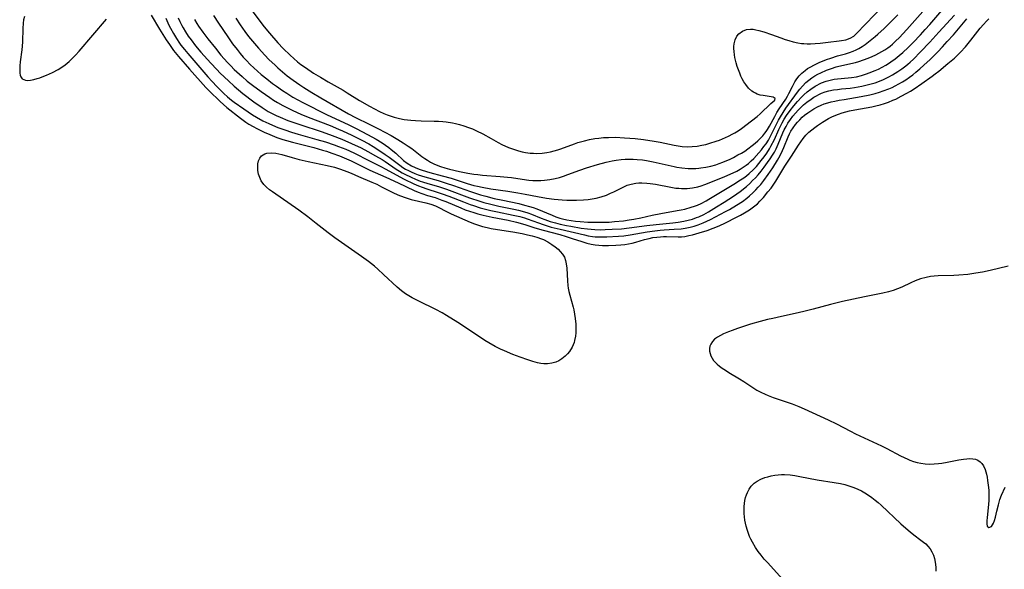
# Model space of a CAD drawing. Units: inches. Extents: x 2047776 to 2053165, y 269249 to 274631.
# Drawn here: x 2048964 to 2049134, y 270293 to 270388 of the extents above; entities that cross this region are included whole.
import ezdxf

# ---------------------------------------------------------------- set-up
doc = ezdxf.new("R2010")
doc.units = ezdxf.units.IN
doc.header["$MEASUREMENT"] = 0
doc.layers.add('c_34_T11S_R18E', color=2, linetype='Continuous')

msp = doc.modelspace()

# ---------------------------------------------------------------- linework, layer by layer
at = {"layer": 'c_34_T11S_R18E'}
for points in [[(2048994.21, 270387.7, 842), (2048994.61, 270387.03, 842), (2048994.9, 270386.59, 842), (2048995.66, 270385.52, 842), (2048996.52, 270384.37, 842), (2048997.8, 270382.73, 842), (2048998.77, 270381.56, 842), (2048999.92, 270380.26, 842), (2049000.46, 270379.69, 842), (2049001.08, 270379.08, 842), (2049002.41, 270377.85, 842), (2049003.3, 270377.08, 842), (2049004.23, 270376.35, 842), (2049005.7, 270375.26, 842), (2049007.22, 270374.2, 842), (2049007.88, 270373.78, 842), (2049008.54, 270373.37, 842), (2049009.47, 270372.85, 842), (2049010.51, 270372.32, 842), (2049011.23, 270371.98, 842), (2049012.59, 270371.37, 842), (2049013.85, 270370.85, 842), (2049017.64, 270369.36, 842), (2049019.08, 270368.76, 842), (2049019.81, 270368.44, 842), (2049021.39, 270367.72, 842), (2049023.14, 270366.85, 842), (2049024.33, 270366.2, 842), (2049025.08, 270365.77, 842), (2049026.26, 270365.03, 842), (2049027.2, 270364.39, 842), (2049027.89, 270363.89, 842), (2049029.69, 270362.52, 842), (2049030.25, 270362.14, 842), (2049030.71, 270361.86, 842), (2049031.2, 270361.6, 842), (2049031.69, 270361.36, 842), (2049032.29, 270361.11, 842), (2049032.9, 270360.87, 842), (2049034.03, 270360.5, 842), (2049036.34, 270359.86, 842), (2049037.75, 270359.43, 842), (2049039.02, 270359, 842), (2049041.91, 270357.96, 842), (2049043.65, 270357.42, 842), (2049044.59, 270357.15, 842), (2049046.01, 270356.79, 842), (2049047.52, 270356.45, 842), (2049050.29, 270355.88, 842), (2049051.3, 270355.64, 842), (2049052.16, 270355.4, 842), (2049052.8, 270355.19, 842), (2049053.44, 270354.96, 842), (2049056.05, 270353.87, 842), (2049056.71, 270353.61, 842), (2049057.38, 270353.39, 842), (2049057.86, 270353.27, 842), (2049058.6, 270353.1, 842), (2049059.36, 270352.97, 842), (2049060.13, 270352.87, 842), (2049060.9, 270352.79, 842), (2049062.26, 270352.69, 842), (2049063.42, 270352.65, 842), (2049064.92, 270352.66, 842), (2049065.9, 270352.7, 842), (2049066.84, 270352.76, 842), (2049068.39, 270352.92, 842), (2049069.38, 270353.05, 842), (2049070.2, 270353.19, 842), (2049071.4, 270353.43, 842), (2049073.34, 270353.87, 842), (2049074.87, 270354.19, 842), (2049077.67, 270354.67, 842), (2049078.39, 270354.81, 842), (2049078.99, 270354.94, 842), (2049080.13, 270355.25, 842), (2049080.68, 270355.43, 842), (2049081.22, 270355.64, 842), (2049081.83, 270355.91, 842), (2049082.68, 270356.35, 842), (2049083.18, 270356.63, 842), (2049087.51, 270359.23, 842), (2049088.65, 270359.97, 842), (2049089.2, 270360.35, 842), (2049089.68, 270360.71, 842), (2049090.14, 270361.08, 842), (2049090.85, 270361.73, 842), (2049091.39, 270362.31, 842), (2049091.82, 270362.81, 842), (2049092.24, 270363.32, 842), (2049092.72, 270363.95, 842), (2049093.18, 270364.59, 842), (2049093.67, 270365.37, 842), (2049093.92, 270365.8, 842), (2049094.5, 270366.94, 842), (2049095.29, 270368.67, 842), (2049095.87, 270369.84, 842), (2049096.22, 270370.48, 842), (2049096.62, 270371.11, 842), (2049097.26, 270372, 842), (2049097.88, 270372.76, 842), (2049098.52, 270373.52, 842), (2049099.27, 270374.34, 842), (2049099.63, 270374.7, 842), (2049100.19, 270375.21, 842), (2049100.79, 270375.69, 842), (2049101.56, 270376.2, 842), (2049102.65, 270376.75, 842), (2049103.45, 270377.04, 842), (2049104.13, 270377.23, 842), (2049104.83, 270377.38, 842), (2049105.4, 270377.47, 842), (2049106.04, 270377.54, 842), (2049107.83, 270377.69, 842), (2049108.72, 270377.82, 842), (2049109.59, 270378.04, 842), (2049110.46, 270378.32, 842), (2049110.92, 270378.48, 842), (2049111.94, 270378.9, 842), (2049112.49, 270379.15, 842), (2049113.15, 270379.48, 842), (2049113.79, 270379.84, 842), (2049114.26, 270380.12, 842), (2049114.67, 270380.38, 842), (2049115.4, 270380.91, 842), (2049116.11, 270381.47, 842), (2049116.75, 270382.03, 842), (2049117.66, 270382.89, 842), (2049118.52, 270383.76, 842), (2049119.77, 270385.07, 842), (2049120.59, 270385.96, 842), (2049121.39, 270386.86, 842), (2049123.48, 270389.28, 842)], [(2048997.46, 270388.38, 840), (2048998.32, 270387.07, 840), (2048999.94, 270384.72, 840), (2049000.78, 270383.53, 840), (2049001.56, 270382.5, 840), (2049002.09, 270381.84, 840), (2049002.61, 270381.23, 840), (2049003.16, 270380.63, 840), (2049003.84, 270379.92, 840), (2049004.44, 270379.36, 840), (2049005.72, 270378.23, 840), (2049006.68, 270377.45, 840), (2049007.7, 270376.66, 840), (2049008.4, 270376.16, 840), (2049009.43, 270375.43, 840), (2049010.15, 270374.95, 840), (2049011.22, 270374.3, 840), (2049012.04, 270373.83, 840), (2049012.95, 270373.35, 840), (2049017.14, 270371.25, 840), (2049020.76, 270369.54, 840), (2049022.17, 270368.85, 840), (2049024.12, 270367.84, 840), (2049025.6, 270367.02, 840), (2049026.64, 270366.38, 840), (2049027.21, 270366, 840), (2049027.82, 270365.57, 840), (2049028.23, 270365.26, 840), (2049029, 270364.62, 840), (2049030.37, 270363.36, 840), (2049030.99, 270362.87, 840), (2049031.71, 270362.43, 840), (2049032.37, 270362.11, 840), (2049033.07, 270361.82, 840), (2049033.58, 270361.65, 840), (2049034.88, 270361.26, 840), (2049037.03, 270360.71, 840), (2049038.59, 270360.28, 840), (2049040.14, 270359.78, 840), (2049041.38, 270359.36, 840), (2049042.52, 270359.02, 840), (2049043.12, 270358.87, 840), (2049043.98, 270358.7, 840), (2049045.43, 270358.45, 840), (2049048.39, 270358.02, 840), (2049050.11, 270357.75, 840), (2049051.38, 270357.52, 840), (2049053.52, 270357.11, 840), (2049055.08, 270356.84, 840), (2049056.43, 270356.66, 840), (2049057.8, 270356.54, 840), (2049058.62, 270356.49, 840), (2049059.44, 270356.47, 840), (2049060.27, 270356.47, 840), (2049061.46, 270356.52, 840), (2049062.3, 270356.61, 840), (2049063.32, 270356.77, 840), (2049063.65, 270356.84, 840), (2049064.55, 270357.07, 840), (2049065.44, 270357.37, 840), (2049066.16, 270357.66, 840), (2049066.73, 270357.93, 840), (2049068.34, 270358.75, 840), (2049069.04, 270359.05, 840), (2049069.71, 270359.26, 840), (2049070.52, 270359.41, 840), (2049071.04, 270359.46, 840), (2049071.58, 270359.48, 840), (2049072.45, 270359.43, 840), (2049072.99, 270359.37, 840), (2049073.92, 270359.23, 840), (2049076.59, 270358.71, 840), (2049077.48, 270358.58, 840), (2049077.96, 270358.53, 840), (2049078.43, 270358.51, 840), (2049078.94, 270358.5, 840), (2049079.44, 270358.52, 840), (2049080.35, 270358.62, 840), (2049081.27, 270358.8, 840), (2049081.84, 270358.97, 840), (2049082.49, 270359.19, 840), (2049083.8, 270359.68, 840), (2049085.94, 270360.56, 840), (2049087.37, 270361.2, 840), (2049088, 270361.52, 840), (2049088.57, 270361.84, 840), (2049089.12, 270362.17, 840), (2049089.65, 270362.54, 840), (2049090.02, 270362.83, 840), (2049090.51, 270363.25, 840), (2049090.96, 270363.71, 840), (2049091.84, 270364.68, 840), (2049092.26, 270365.19, 840), (2049092.7, 270365.75, 840), (2049093.06, 270366.24, 840), (2049093.47, 270366.88, 840), (2049093.85, 270367.55, 840), (2049094.2, 270368.21, 840), (2049094.93, 270369.73, 840), (2049095.23, 270370.33, 840), (2049095.55, 270370.91, 840), (2049096.01, 270371.66, 840), (2049096.49, 270372.36, 840), (2049098.52, 270375.15, 840), (2049098.93, 270375.67, 840), (2049099.35, 270376.17, 840), (2049099.97, 270376.8, 840), (2049100.45, 270377.22, 840), (2049100.96, 270377.6, 840), (2049101.49, 270377.95, 840), (2049102.01, 270378.25, 840), (2049102.54, 270378.52, 840), (2049103.52, 270378.95, 840), (2049104.36, 270379.26, 840), (2049105.21, 270379.53, 840), (2049105.66, 270379.65, 840), (2049108.53, 270380.3, 840), (2049109.1, 270380.46, 840), (2049109.92, 270380.72, 840), (2049110.72, 270381.02, 840), (2049111.42, 270381.33, 840), (2049112.03, 270381.62, 840), (2049113.12, 270382.2, 840), (2049113.62, 270382.49, 840), (2049114.11, 270382.81, 840), (2049114.53, 270383.13, 840), (2049114.95, 270383.47, 840), (2049115.52, 270384, 840), (2049116.07, 270384.55, 840), (2049117.43, 270385.98, 840), (2049120.19, 270389.12, 840)], [(2049004.19, 270389.23, 836), (2049006.04, 270386.72, 836), (2049006.55, 270386.08, 836), (2049007.18, 270385.35, 836), (2049008.63, 270383.69, 836), (2049009.54, 270382.71, 836), (2049010.76, 270381.53, 836), (2049011.37, 270380.96, 836), (2049012, 270380.41, 836), (2049012.6, 270379.94, 836), (2049013.38, 270379.39, 836), (2049014.8, 270378.46, 836), (2049015.99, 270377.72, 836), (2049017.32, 270376.94, 836), (2049019.9, 270375.49, 836), (2049020.63, 270375.06, 836), (2049022.75, 270373.72, 836), (2049024.44, 270372.74, 836), (2049026.19, 270371.82, 836), (2049026.92, 270371.48, 836), (2049027.54, 270371.23, 836), (2049027.88, 270371.1, 836), (2049028.76, 270370.82, 836), (2049029.65, 270370.6, 836), (2049030.48, 270370.43, 836), (2049031.05, 270370.35, 836), (2049031.63, 270370.29, 836), (2049032.41, 270370.24, 836), (2049033.41, 270370.2, 836), (2049035.64, 270370.16, 836), (2049036.39, 270370.13, 836), (2049037.15, 270370.07, 836), (2049037.75, 270370, 836), (2049038.85, 270369.82, 836), (2049039.34, 270369.72, 836), (2049040.06, 270369.54, 836), (2049040.78, 270369.34, 836), (2049041.6, 270369.06, 836), (2049042.27, 270368.8, 836), (2049042.96, 270368.49, 836), (2049044.05, 270367.93, 836), (2049045.49, 270367.13, 836), (2049046.72, 270366.46, 836), (2049047.38, 270366.13, 836), (2049048.53, 270365.6, 836), (2049049.53, 270365.23, 836), (2049050.22, 270365.02, 836), (2049050.9, 270364.85, 836), (2049051.46, 270364.74, 836), (2049052.27, 270364.63, 836), (2049052.85, 270364.59, 836), (2049053.43, 270364.57, 836), (2049054.34, 270364.62, 836), (2049055.13, 270364.72, 836), (2049055.77, 270364.85, 836), (2049056.42, 270365.01, 836), (2049057.05, 270365.2, 836), (2049057.57, 270365.38, 836), (2049059.92, 270366.24, 836), (2049060.5, 270366.42, 836), (2049061.65, 270366.74, 836), (2049062.5, 270366.94, 836), (2049063.46, 270367.12, 836), (2049064.14, 270367.21, 836), (2049064.97, 270367.29, 836), (2049065.81, 270367.34, 836), (2049067.03, 270367.35, 836), (2049068.57, 270367.28, 836), (2049070.41, 270367.12, 836), (2049071.88, 270366.95, 836), (2049073.72, 270366.67, 836), (2049074.73, 270366.49, 836), (2049077.16, 270365.98, 836), (2049077.85, 270365.85, 836), (2049078.56, 270365.76, 836), (2049079.42, 270365.71, 836), (2049080.28, 270365.73, 836), (2049081.14, 270365.82, 836), (2049081.95, 270365.96, 836), (2049082.65, 270366.12, 836), (2049083.35, 270366.32, 836), (2049084.46, 270366.67, 836), (2049085, 270366.87, 836), (2049086.07, 270367.31, 836), (2049086.59, 270367.55, 836), (2049087.33, 270367.93, 836), (2049087.66, 270368.12, 836), (2049088.26, 270368.49, 836), (2049088.84, 270368.89, 836), (2049090.55, 270370.18, 836), (2049091.54, 270370.97, 836), (2049092.05, 270371.41, 836), (2049093.87, 270373.21, 836), (2049094.56, 270373.78, 836), (2049094.65, 270374.07, 836), (2049094.27, 270374.26, 836), (2049092.55, 270374.55, 836), (2049092.04, 270374.66, 836), (2049091.54, 270374.82, 836), (2049091.22, 270374.95, 836), (2049090.9, 270375.13, 836), (2049090.59, 270375.35, 836), (2049090.04, 270375.85, 836), (2049089.55, 270376.46, 836), (2049089.23, 270376.95, 836), (2049088.94, 270377.47, 836), (2049088.72, 270377.94, 836), (2049088.51, 270378.42, 836), (2049088.29, 270378.99, 836), (2049088.09, 270379.58, 836), (2049087.9, 270380.23, 836), (2049087.68, 270381.14, 836), (2049087.59, 270381.63, 836), (2049087.53, 270382.18, 836), (2049087.5, 270382.71, 836), (2049087.51, 270383.07, 836), (2049087.56, 270383.48, 836), (2049087.73, 270384.18, 836), (2049088.03, 270384.81, 836), (2049088.36, 270385.23, 836), (2049089.01, 270385.72, 836), (2049089.69, 270385.97, 836), (2049090.35, 270386.05, 836), (2049090.85, 270386.02, 836), (2049091.32, 270385.95, 836), (2049091.79, 270385.84, 836), (2049092.69, 270385.58, 836), (2049094, 270385.13, 836), (2049095.6, 270384.55, 836), (2049096.36, 270384.28, 836), (2049097.02, 270384.08, 836), (2049097.78, 270383.87, 836), (2049098.56, 270383.69, 836), (2049099.21, 270383.59, 836), (2049099.58, 270383.55, 836), (2049100.16, 270383.52, 836), (2049100.74, 270383.51, 836), (2049101.58, 270383.55, 836), (2049102.41, 270383.62, 836), (2049103.79, 270383.77, 836), (2049105.69, 270384, 836), (2049106.12, 270384.07, 836), (2049106.86, 270384.2, 836), (2049107.62, 270384.47, 836), (2049108.23, 270384.85, 836), (2049108.7, 270385.28, 836), (2049113.37, 270390.13, 836)], [(2048964.77, 270388.21, 848), (2048964.62, 270387.66, 848), (2048964.53, 270387.07, 848), (2048964.47, 270386.17, 848), (2048964.44, 270383.84, 848), (2048964.4, 270383.1, 848), (2048964.34, 270382.49, 848), (2048964.05, 270380.39, 848), (2048963.98, 270379.72, 848), (2048963.95, 270379.03, 848), (2048963.98, 270378.41, 848), (2048964.04, 270378.09, 848), (2048964.14, 270377.81, 848), (2048964.4, 270377.48, 848), (2048964.93, 270377.22, 848), (2048965.34, 270377.18, 848), (2048965.83, 270377.22, 848), (2048966.37, 270377.33, 848), (2048966.97, 270377.49, 848), (2048967.41, 270377.63, 848), (2048968.12, 270377.9, 848), (2048968.58, 270378.08, 848), (2048969.61, 270378.56, 848), (2048970.61, 270379.09, 848), (2048971.04, 270379.35, 848), (2048971.79, 270379.87, 848), (2048972.5, 270380.44, 848), (2048972.99, 270380.89, 848), (2048973.63, 270381.56, 848), (2048974.25, 270382.26, 848), (2048978.96, 270387.78, 848)], [(2048986.67, 270388.48, 848), (2048988.16, 270386.04, 848), (2048989.31, 270384.21, 848), (2048989.86, 270383.38, 848), (2048990.57, 270382.37, 848), (2048991.43, 270381.3, 848), (2048993.3, 270379.1, 848), (2048996.18, 270375.94, 848), (2048996.74, 270375.37, 848), (2048998.61, 270373.55, 848), (2048999.21, 270373, 848), (2048999.78, 270372.52, 848), (2049002.12, 270370.67, 848), (2049003.06, 270369.97, 848), (2049003.57, 270369.64, 848), (2049004.34, 270369.19, 848), (2049004.97, 270368.86, 848), (2049006.25, 270368.25, 848), (2049007.2, 270367.84, 848), (2049008.46, 270367.34, 848), (2049009.45, 270366.99, 848), (2049010.11, 270366.79, 848), (2049011.15, 270366.5, 848), (2049014.82, 270365.57, 848), (2049016.35, 270365.15, 848), (2049017, 270364.95, 848), (2049017.94, 270364.63, 848), (2049019.27, 270364.12, 848), (2049020.06, 270363.8, 848), (2049021.31, 270363.25, 848), (2049024.52, 270361.67, 848), (2049027.29, 270360.44, 848), (2049029.45, 270359.45, 848), (2049032.2, 270358.14, 848), (2049032.86, 270357.87, 848), (2049033.54, 270357.62, 848), (2049034.49, 270357.31, 848), (2049035.8, 270356.92, 848), (2049037, 270356.5, 848), (2049037.68, 270356.23, 848), (2049040.24, 270355.13, 848), (2049041.02, 270354.83, 848), (2049041.75, 270354.56, 848), (2049042.49, 270354.32, 848), (2049043.2, 270354.11, 848), (2049044.13, 270353.87, 848), (2049045.67, 270353.53, 848), (2049048.44, 270353.01, 848), (2049049.92, 270352.67, 848), (2049051.31, 270352.27, 848), (2049053.07, 270351.7, 848), (2049054.48, 270351.28, 848), (2049057.37, 270350.52, 848), (2049058.46, 270350.21, 848), (2049059.72, 270349.82, 848), (2049061.05, 270349.37, 848), (2049062.09, 270349.06, 848), (2049062.79, 270348.89, 848), (2049063.51, 270348.76, 848), (2049064.13, 270348.69, 848), (2049064.75, 270348.65, 848), (2049065.79, 270348.63, 848), (2049067.09, 270348.67, 848), (2049067.96, 270348.73, 848), (2049068.62, 270348.8, 848), (2049069.27, 270348.9, 848), (2049069.89, 270349.04, 848), (2049070.51, 270349.2, 848), (2049072.05, 270349.67, 848), (2049072.84, 270349.87, 848), (2049073.5, 270350, 848), (2049074.16, 270350.1, 848), (2049074.83, 270350.16, 848), (2049075.35, 270350.19, 848), (2049075.87, 270350.2, 848), (2049077.89, 270350.13, 848), (2049078.45, 270350.15, 848), (2049079.02, 270350.22, 848), (2049079.68, 270350.34, 848), (2049080.34, 270350.5, 848), (2049081.5, 270350.81, 848), (2049082.87, 270351.24, 848), (2049083.91, 270351.63, 848), (2049084.93, 270352.06, 848), (2049086.06, 270352.58, 848), (2049087.96, 270353.52, 848), (2049088.66, 270353.88, 848), (2049089.35, 270354.26, 848), (2049090.21, 270354.8, 848), (2049090.68, 270355.13, 848), (2049091.12, 270355.48, 848), (2049091.56, 270355.87, 848), (2049091.98, 270356.28, 848), (2049092.6, 270356.94, 848), (2049093.4, 270357.9, 848), (2049093.93, 270358.57, 848), (2049094.4, 270359.25, 848), (2049094.75, 270359.79, 848), (2049096.3, 270362.34, 848), (2049097.46, 270364.06, 848), (2049098.67, 270365.98, 848), (2049099.06, 270366.57, 848), (2049099.47, 270367.14, 848), (2049099.95, 270367.71, 848), (2049100.45, 270368.22, 848), (2049100.96, 270368.66, 848), (2049101.5, 270369.07, 848), (2049101.94, 270369.37, 848), (2049102.85, 270369.96, 848), (2049103.87, 270370.57, 848), (2049104.44, 270370.87, 848), (2049105.12, 270371.18, 848), (2049105.58, 270371.37, 848), (2049106.25, 270371.6, 848), (2049106.87, 270371.77, 848), (2049107.5, 270371.92, 848), (2049108.42, 270372.12, 848), (2049111.35, 270372.64, 848), (2049112.07, 270372.8, 848), (2049112.78, 270372.97, 848), (2049113.55, 270373.19, 848), (2049114.24, 270373.42, 848), (2049115.02, 270373.74, 848), (2049115.5, 270373.96, 848), (2049116.44, 270374.44, 848), (2049117.4, 270374.97, 848), (2049118.06, 270375.35, 848), (2049118.7, 270375.75, 848), (2049120, 270376.63, 848), (2049121.8, 270377.9, 848), (2049122.34, 270378.31, 848), (2049122.96, 270378.79, 848), (2049124.54, 270380.1, 848), (2049125.66, 270381.05, 848), (2049126.28, 270381.64, 848), (2049126.72, 270382.08, 848), (2049127.55, 270382.97, 848), (2049128.52, 270384.15, 848), (2049130.12, 270386.2, 848), (2049130.66, 270386.84, 848), (2049131.22, 270387.44, 848), (2049131.59, 270387.81, 848)], [(2048989.22, 270387.92, 846), (2048989.77, 270386.74, 846), (2048990.03, 270386.23, 846), (2048990.56, 270385.27, 846), (2048991.06, 270384.45, 846), (2048991.6, 270383.64, 846), (2048991.85, 270383.3, 846), (2048992.44, 270382.55, 846), (2048993.06, 270381.81, 846), (2048996.5, 270377.81, 846), (2048997.23, 270376.99, 846), (2048998.08, 270376.12, 846), (2048999.29, 270374.91, 846), (2048999.9, 270374.36, 846), (2049000.59, 270373.78, 846), (2049001.04, 270373.43, 846), (2049002.71, 270372.25, 846), (2049004.2, 270371.25, 846), (2049004.89, 270370.83, 846), (2049006.03, 270370.2, 846), (2049007.07, 270369.71, 846), (2049007.67, 270369.45, 846), (2049008.6, 270369.07, 846), (2049009.8, 270368.63, 846), (2049011, 270368.23, 846), (2049012.1, 270367.9, 846), (2049015.38, 270366.99, 846), (2049016.88, 270366.56, 846), (2049018.34, 270366.07, 846), (2049019.12, 270365.78, 846), (2049020.36, 270365.28, 846), (2049021.78, 270364.64, 846), (2049024.47, 270363.27, 846), (2049026.44, 270362.3, 846), (2049027.3, 270361.85, 846), (2049029.05, 270360.85, 846), (2049030.46, 270360.1, 846), (2049032.15, 270359.28, 846), (2049032.94, 270358.93, 846), (2049033.56, 270358.7, 846), (2049034.38, 270358.42, 846), (2049036.33, 270357.83, 846), (2049037.04, 270357.59, 846), (2049038.18, 270357.17, 846), (2049040.73, 270356.17, 846), (2049041.88, 270355.73, 846), (2049042.47, 270355.53, 846), (2049043.62, 270355.17, 846), (2049044.79, 270354.85, 846), (2049045.45, 270354.69, 846), (2049046.62, 270354.44, 846), (2049049.31, 270353.91, 846), (2049050.49, 270353.63, 846), (2049051.25, 270353.42, 846), (2049051.76, 270353.25, 846), (2049053.7, 270352.53, 846), (2049054.53, 270352.25, 846), (2049055.92, 270351.83, 846), (2049057.43, 270351.44, 846), (2049061.63, 270350.47, 846), (2049062.3, 270350.33, 846), (2049063.02, 270350.21, 846), (2049063.48, 270350.16, 846), (2049063.98, 270350.12, 846), (2049064.76, 270350.11, 846), (2049065.54, 270350.14, 846), (2049067.56, 270350.25, 846), (2049068.46, 270350.32, 846), (2049069.58, 270350.46, 846), (2049072.49, 270351.01, 846), (2049073.84, 270351.2, 846), (2049074.74, 270351.29, 846), (2049075.43, 270351.35, 846), (2049077.18, 270351.44, 846), (2049078.4, 270351.54, 846), (2049079.07, 270351.64, 846), (2049079.96, 270351.82, 846), (2049080.64, 270352, 846), (2049081.32, 270352.21, 846), (2049082.21, 270352.55, 846), (2049082.85, 270352.83, 846), (2049083.47, 270353.14, 846), (2049086.05, 270354.51, 846), (2049086.75, 270354.89, 846), (2049087.98, 270355.62, 846), (2049088.98, 270356.27, 846), (2049089.76, 270356.85, 846), (2049090.21, 270357.22, 846), (2049090.77, 270357.73, 846), (2049091.3, 270358.26, 846), (2049091.73, 270358.73, 846), (2049092.14, 270359.21, 846), (2049092.67, 270359.87, 846), (2049093.41, 270360.89, 846), (2049094.22, 270362.09, 846), (2049095.04, 270363.4, 846), (2049095.5, 270364.22, 846), (2049095.91, 270365.04, 846), (2049096.15, 270365.59, 846), (2049096.87, 270367.43, 846), (2049097.1, 270367.92, 846), (2049097.35, 270368.38, 846), (2049097.74, 270368.97, 846), (2049098.16, 270369.54, 846), (2049098.49, 270369.94, 846), (2049098.89, 270370.39, 846), (2049099.32, 270370.81, 846), (2049099.72, 270371.17, 846), (2049100.3, 270371.6, 846), (2049100.82, 270371.93, 846), (2049101.36, 270372.24, 846), (2049101.98, 270372.59, 846), (2049102.61, 270372.9, 846), (2049103.13, 270373.11, 846), (2049103.73, 270373.31, 846), (2049104.34, 270373.47, 846), (2049104.98, 270373.62, 846), (2049105.73, 270373.77, 846), (2049106.58, 270373.91, 846), (2049109.51, 270374.39, 846), (2049111.01, 270374.69, 846), (2049111.97, 270374.93, 846), (2049112.67, 270375.14, 846), (2049113.35, 270375.36, 846), (2049114.3, 270375.72, 846), (2049114.86, 270375.97, 846), (2049115.42, 270376.24, 846), (2049116.04, 270376.57, 846), (2049116.65, 270376.93, 846), (2049117.25, 270377.31, 846), (2049117.87, 270377.74, 846), (2049118.43, 270378.16, 846), (2049118.98, 270378.59, 846), (2049119.69, 270379.19, 846), (2049120.38, 270379.81, 846), (2049121.45, 270380.82, 846), (2049122.76, 270382.14, 846), (2049123.59, 270383, 846), (2049124.41, 270383.89, 846), (2049125.47, 270385.09, 846), (2049127.81, 270387.84, 846)], [(2048991.34, 270388.02, 844), (2048991.64, 270387.35, 844), (2048992, 270386.65, 844), (2048992.21, 270386.27, 844), (2048992.65, 270385.56, 844), (2048993.12, 270384.86, 844), (2048993.6, 270384.19, 844), (2048994.39, 270383.16, 844), (2048995.31, 270382.07, 844), (2048997.01, 270380.14, 844), (2048998.03, 270379.05, 844), (2048998.65, 270378.42, 844), (2049000.06, 270377.09, 844), (2049001.06, 270376.18, 844), (2049001.78, 270375.57, 844), (2049002.56, 270374.94, 844), (2049004.47, 270373.49, 844), (2049005.88, 270372.48, 844), (2049006.58, 270372.02, 844), (2049006.93, 270371.81, 844), (2049007.61, 270371.44, 844), (2049008.3, 270371.11, 844), (2049009.01, 270370.8, 844), (2049010.35, 270370.27, 844), (2049012.4, 270369.55, 844), (2049016.26, 270368.28, 844), (2049018.02, 270367.68, 844), (2049019.65, 270367.05, 844), (2049021.37, 270366.3, 844), (2049023.03, 270365.5, 844), (2049024.17, 270364.9, 844), (2049025.52, 270364.16, 844), (2049026.63, 270363.5, 844), (2049027.19, 270363.15, 844), (2049029.08, 270361.86, 844), (2049029.65, 270361.5, 844), (2049030.11, 270361.23, 844), (2049030.58, 270360.97, 844), (2049031.65, 270360.45, 844), (2049032.43, 270360.11, 844), (2049033.23, 270359.79, 844), (2049033.66, 270359.64, 844), (2049034.54, 270359.37, 844), (2049036.38, 270358.84, 844), (2049037.79, 270358.37, 844), (2049041.78, 270356.89, 844), (2049043.55, 270356.29, 844), (2049044.26, 270356.08, 844), (2049045.46, 270355.76, 844), (2049046.82, 270355.45, 844), (2049049.41, 270354.93, 844), (2049050.22, 270354.75, 844), (2049051.25, 270354.47, 844), (2049051.88, 270354.27, 844), (2049052.5, 270354.04, 844), (2049054.19, 270353.35, 844), (2049054.81, 270353.12, 844), (2049055.72, 270352.81, 844), (2049056.65, 270352.53, 844), (2049057.47, 270352.33, 844), (2049058.56, 270352.1, 844), (2049059.28, 270351.96, 844), (2049061.09, 270351.66, 844), (2049062.15, 270351.51, 844), (2049062.79, 270351.44, 844), (2049063.43, 270351.39, 844), (2049064.43, 270351.37, 844), (2049065.21, 270351.39, 844), (2049066.43, 270351.44, 844), (2049068.06, 270351.54, 844), (2049069.38, 270351.67, 844), (2049072.46, 270352.09, 844), (2049074.04, 270352.29, 844), (2049076.94, 270352.58, 844), (2049077.87, 270352.69, 844), (2049078.87, 270352.86, 844), (2049079.61, 270353.02, 844), (2049080.35, 270353.22, 844), (2049081.06, 270353.46, 844), (2049081.43, 270353.61, 844), (2049082.29, 270354.02, 844), (2049083.12, 270354.48, 844), (2049084.52, 270355.31, 844), (2049085.83, 270356.12, 844), (2049087.45, 270357.19, 844), (2049088.58, 270358, 844), (2049089.66, 270358.85, 844), (2049090.25, 270359.38, 844), (2049090.75, 270359.85, 844), (2049091.23, 270360.34, 844), (2049091.69, 270360.85, 844), (2049092.23, 270361.49, 844), (2049092.74, 270362.16, 844), (2049093.34, 270362.97, 844), (2049093.77, 270363.6, 844), (2049094.19, 270364.24, 844), (2049094.52, 270364.8, 844), (2049094.82, 270365.38, 844), (2049095.17, 270366.14, 844), (2049095.98, 270368.1, 844), (2049096.21, 270368.61, 844), (2049096.52, 270369.21, 844), (2049096.85, 270369.79, 844), (2049097.29, 270370.43, 844), (2049097.71, 270370.99, 844), (2049098.14, 270371.51, 844), (2049098.61, 270372.01, 844), (2049099.08, 270372.49, 844), (2049099.57, 270372.95, 844), (2049100.14, 270373.42, 844), (2049100.85, 270373.95, 844), (2049101.31, 270374.26, 844), (2049101.79, 270374.54, 844), (2049102.21, 270374.76, 844), (2049102.64, 270374.95, 844), (2049103.29, 270375.18, 844), (2049103.95, 270375.36, 844), (2049104.75, 270375.53, 844), (2049105.43, 270375.63, 844), (2049106.12, 270375.71, 844), (2049107.64, 270375.86, 844), (2049108.36, 270375.95, 844), (2049109, 270376.05, 844), (2049109.65, 270376.17, 844), (2049110.81, 270376.45, 844), (2049111.94, 270376.79, 844), (2049112.67, 270377.06, 844), (2049113.39, 270377.36, 844), (2049114.31, 270377.8, 844), (2049114.92, 270378.13, 844), (2049115.88, 270378.72, 844), (2049116.57, 270379.19, 844), (2049117.25, 270379.7, 844), (2049117.59, 270379.98, 844), (2049117.98, 270380.31, 844), (2049118.57, 270380.85, 844), (2049119.81, 270382.1, 844), (2049121.41, 270383.78, 844), (2049122.98, 270385.5, 844), (2049125.64, 270388.47, 844)], [(2049001.35, 270387.93, 838), (2049002.08, 270386.8, 838), (2049002.49, 270386.19, 838), (2049002.9, 270385.62, 838), (2049003.51, 270384.8, 838), (2049004.55, 270383.54, 838), (2049005.25, 270382.75, 838), (2049006.35, 270381.56, 838), (2049007.07, 270380.82, 838), (2049008.12, 270379.8, 838), (2049008.6, 270379.37, 838), (2049009.44, 270378.65, 838), (2049010.24, 270378, 838), (2049011.28, 270377.22, 838), (2049012.44, 270376.4, 838), (2049013.1, 270375.96, 838), (2049014.46, 270375.1, 838), (2049016.02, 270374.17, 838), (2049020.81, 270371.39, 838), (2049022.02, 270370.76, 838), (2049024.39, 270369.61, 838), (2049026.01, 270368.8, 838), (2049028.21, 270367.63, 838), (2049029.36, 270366.98, 838), (2049030.31, 270366.39, 838), (2049031.18, 270365.82, 838), (2049031.76, 270365.4, 838), (2049033.54, 270364.05, 838), (2049034.02, 270363.71, 838), (2049034.51, 270363.38, 838), (2049035.04, 270363.06, 838), (2049035.59, 270362.77, 838), (2049036.02, 270362.57, 838), (2049036.76, 270362.29, 838), (2049037.51, 270362.06, 838), (2049038.28, 270361.86, 838), (2049040.06, 270361.45, 838), (2049041.48, 270361.16, 838), (2049042.49, 270360.98, 838), (2049043.19, 270360.89, 838), (2049044, 270360.8, 838), (2049047.09, 270360.58, 838), (2049048.35, 270360.46, 838), (2049049.03, 270360.37, 838), (2049050.89, 270360.08, 838), (2049052.02, 270359.95, 838), (2049052.71, 270359.89, 838), (2049053.39, 270359.87, 838), (2049054.08, 270359.88, 838), (2049054.74, 270359.92, 838), (2049055.67, 270360.04, 838), (2049056.59, 270360.23, 838), (2049057.33, 270360.42, 838), (2049058.04, 270360.64, 838), (2049058.75, 270360.89, 838), (2049060.83, 270361.65, 838), (2049062, 270362.05, 838), (2049063.89, 270362.63, 838), (2049065.39, 270363.03, 838), (2049066.45, 270363.26, 838), (2049067.15, 270363.38, 838), (2049068.03, 270363.49, 838), (2049068.72, 270363.55, 838), (2049069.42, 270363.57, 838), (2049070.09, 270363.56, 838), (2049070.76, 270363.53, 838), (2049071.71, 270363.43, 838), (2049072.38, 270363.33, 838), (2049073.54, 270363.11, 838), (2049077.17, 270362.28, 838), (2049077.66, 270362.19, 838), (2049078.49, 270362.06, 838), (2049079.58, 270361.96, 838), (2049080.24, 270361.94, 838), (2049080.89, 270361.96, 838), (2049081.41, 270361.99, 838), (2049081.8, 270362.04, 838), (2049082.65, 270362.17, 838), (2049083.49, 270362.35, 838), (2049084.39, 270362.61, 838), (2049084.94, 270362.8, 838), (2049085.6, 270363.05, 838), (2049086.84, 270363.59, 838), (2049087.42, 270363.88, 838), (2049088.21, 270364.29, 838), (2049088.8, 270364.62, 838), (2049089.37, 270364.97, 838), (2049089.93, 270365.34, 838), (2049090.69, 270365.92, 838), (2049091.18, 270366.34, 838), (2049091.65, 270366.76, 838), (2049092.1, 270367.2, 838), (2049092.49, 270367.61, 838), (2049092.85, 270368.04, 838), (2049093.07, 270368.33, 838), (2049093.33, 270368.71, 838), (2049093.66, 270369.27, 838), (2049094.58, 270370.96, 838), (2049094.95, 270371.61, 838), (2049095.34, 270372.24, 838), (2049096.47, 270373.95, 838), (2049096.78, 270374.47, 838), (2049097.02, 270374.93, 838), (2049097.62, 270376.14, 838), (2049098.07, 270376.95, 838), (2049098.4, 270377.47, 838), (2049098.78, 270377.95, 838), (2049099.27, 270378.45, 838), (2049099.82, 270378.91, 838), (2049100.26, 270379.22, 838), (2049100.79, 270379.54, 838), (2049101.34, 270379.84, 838), (2049102.27, 270380.27, 838), (2049103.53, 270380.79, 838), (2049104.26, 270381.05, 838), (2049105.41, 270381.41, 838), (2049106.82, 270381.79, 838), (2049107.48, 270381.99, 838), (2049108.13, 270382.23, 838), (2049108.63, 270382.45, 838), (2049109.12, 270382.7, 838), (2049109.69, 270383.04, 838), (2049110.24, 270383.42, 838), (2049110.81, 270383.85, 838), (2049111.95, 270384.77, 838), (2049112.43, 270385.19, 838), (2049113.48, 270386.18, 838), (2049115.85, 270388.54, 838)], [(2049134.96, 270345.07, 848), (2049131.83, 270344.3, 848), (2049130.49, 270344.02, 848), (2049129.37, 270343.83, 848), (2049127.96, 270343.64, 848), (2049126.4, 270343.51, 848), (2049125.55, 270343.47, 848), (2049122.82, 270343.37, 848), (2049122.16, 270343.33, 848), (2049121.51, 270343.26, 848), (2049120.74, 270343.13, 848), (2049119.79, 270342.87, 848), (2049119.32, 270342.7, 848), (2049118.84, 270342.51, 848), (2049118.11, 270342.18, 848), (2049116.56, 270341.45, 848), (2049115.82, 270341.14, 848), (2049115.07, 270340.85, 848), (2049114.26, 270340.6, 848), (2049113.28, 270340.37, 848), (2049110.12, 270339.77, 848), (2049106.3, 270338.96, 848), (2049104.2, 270338.45, 848), (2049101.23, 270337.63, 848), (2049099.83, 270337.26, 848), (2049098.63, 270336.99, 848), (2049095.76, 270336.39, 848), (2049094.23, 270336.04, 848), (2049093.3, 270335.82, 848), (2049092.05, 270335.49, 848), (2049090.4, 270335.01, 848), (2049088.14, 270334.28, 848), (2049087.2, 270333.96, 848), (2049086.56, 270333.72, 848), (2049085.71, 270333.36, 848), (2049085.16, 270333.09, 848), (2049084.66, 270332.79, 848), (2049084.16, 270332.42, 848), (2049083.78, 270332.03, 848), (2049083.5, 270331.6, 848), (2049083.36, 270331.23, 848), (2049083.29, 270330.83, 848), (2049083.29, 270330.35, 848), (2049083.37, 270329.94, 848), (2049083.51, 270329.54, 848), (2049083.73, 270329.14, 848), (2049084, 270328.75, 848), (2049084.29, 270328.44, 848), (2049084.61, 270328.14, 848), (2049085.04, 270327.79, 848), (2049085.5, 270327.45, 848), (2049086.07, 270327.07, 848), (2049086.65, 270326.69, 848), (2049088.45, 270325.6, 848), (2049089.2, 270325.12, 848), (2049090.94, 270323.96, 848), (2049091.47, 270323.64, 848), (2049092.19, 270323.26, 848), (2049092.94, 270322.91, 848), (2049093.44, 270322.7, 848), (2049094.31, 270322.37, 848), (2049097.56, 270321.24, 848), (2049098.76, 270320.78, 848), (2049099.68, 270320.38, 848), (2049103.82, 270318.52, 848), (2049105.28, 270317.81, 848), (2049107.7, 270316.52, 848), (2049108.53, 270316.1, 848), (2049113.02, 270314, 848), (2049113.95, 270313.53, 848), (2049116.35, 270312.28, 848), (2049116.97, 270311.98, 848), (2049117.59, 270311.7, 848), (2049117.95, 270311.55, 848), (2049118.57, 270311.32, 848), (2049119.21, 270311.14, 848), (2049119.85, 270310.99, 848), (2049120.58, 270310.88, 848), (2049121.41, 270310.84, 848), (2049122.15, 270310.87, 848), (2049122.88, 270310.94, 848), (2049123.48, 270311.02, 848), (2049124.38, 270311.18, 848), (2049126.42, 270311.6, 848), (2049127.23, 270311.72, 848), (2049127.8, 270311.78, 848), (2049128.34, 270311.79, 848), (2049128.83, 270311.77, 848), (2049129.29, 270311.69, 848), (2049129.7, 270311.51, 848), (2049130.08, 270311.24, 848), (2049130.39, 270310.92, 848), (2049130.66, 270310.54, 848), (2049130.96, 270309.91, 848), (2049131.09, 270309.52, 848), (2049131.19, 270309.1, 848), (2049131.31, 270308.56, 848), (2049131.4, 270308, 848), (2049131.51, 270307.2, 848), (2049131.59, 270306.36, 848), (2049131.63, 270305.51, 848), (2049131.6, 270304.6, 848), (2049131.54, 270303.84, 848), (2049131.29, 270301.6, 848), (2049131.26, 270301.05, 848), (2049131.26, 270300.54, 848), (2049131.34, 270300.14, 848), (2049131.63, 270299.87, 848), (2049132.08, 270300.06, 848), (2049132.4, 270300.62, 848), (2049132.58, 270301.11, 848), (2049132.75, 270301.67, 848), (2049133.01, 270302.69, 848), (2049133.27, 270303.82, 848), (2049133.53, 270304.7, 848), (2049133.81, 270305.45, 848), (2049134.41, 270306.86, 848)], [(2049096.5, 270290.33, 850), (2049093.3, 270293.81, 850), (2049092.74, 270294.43, 850), (2049092.2, 270295.08, 850), (2049091.7, 270295.73, 850), (2049091.24, 270296.41, 850), (2049090.7, 270297.35, 850), (2049090.45, 270297.84, 850), (2049090.23, 270298.32, 850), (2049090.03, 270298.82, 850), (2049089.83, 270299.38, 850), (2049089.61, 270300.14, 850), (2049089.49, 270300.65, 850), (2049089.4, 270301.17, 850), (2049089.32, 270301.73, 850), (2049089.28, 270302.29, 850), (2049089.26, 270302.89, 850), (2049089.28, 270303.49, 850), (2049089.33, 270304.04, 850), (2049089.41, 270304.57, 850), (2049089.53, 270305.08, 850), (2049089.67, 270305.52, 850), (2049089.84, 270305.95, 850), (2049090.13, 270306.5, 850), (2049090.49, 270307.01, 850), (2049090.99, 270307.52, 850), (2049091.55, 270307.92, 850), (2049092.17, 270308.25, 850), (2049092.85, 270308.51, 850), (2049093.35, 270308.66, 850), (2049093.97, 270308.81, 850), (2049094.57, 270308.91, 850), (2049095.17, 270308.99, 850), (2049095.71, 270309.02, 850), (2049096.25, 270309.02, 850), (2049097.21, 270308.96, 850), (2049098.06, 270308.85, 850), (2049098.92, 270308.71, 850), (2049101.91, 270308.15, 850), (2049104.85, 270307.69, 850), (2049105.93, 270307.48, 850), (2049106.68, 270307.31, 850), (2049107.41, 270307.1, 850), (2049108.26, 270306.81, 850), (2049108.94, 270306.53, 850), (2049109.6, 270306.2, 850), (2049110.43, 270305.71, 850), (2049111.38, 270305.05, 850), (2049111.93, 270304.63, 850), (2049112.47, 270304.19, 850), (2049112.99, 270303.73, 850), (2049116.4, 270300.53, 850), (2049117.65, 270299.4, 850), (2049117.98, 270299.13, 850), (2049118.65, 270298.61, 850), (2049119.87, 270297.71, 850), (2049120.31, 270297.36, 850), (2049120.68, 270297.03, 850), (2049121.03, 270296.68, 850), (2049121.43, 270296.19, 850), (2049121.77, 270295.68, 850), (2049122.05, 270295.09, 850), (2049122.23, 270294.5, 850), (2049122.35, 270293.88, 850), (2049122.43, 270293.05, 850), (2049122.43, 270292.35, 850)]]:
    msp.add_polyline3d(points, dxfattribs=at)
msp.add_polyline3d([(2049031.87, 270339.59, 850), (2049031.29, 270339.93, 850), (2049030.72, 270340.29, 850), (2049029.98, 270340.82, 850), (2049029.27, 270341.41, 850), (2049026.89, 270343.64, 850), (2049025.89, 270344.56, 850), (2049025.33, 270345.04, 850), (2049024.3, 270345.85, 850), (2049023.07, 270346.74, 850), (2049020.75, 270348.35, 850), (2049018.45, 270349.98, 850), (2049017.3, 270350.85, 850), (2049015.26, 270352.47, 850), (2049013.78, 270353.59, 850), (2049012.22, 270354.72, 850), (2049007.7, 270357.89, 850), (2049007.17, 270358.29, 850), (2049006.67, 270358.71, 850), (2049006.2, 270359.2, 850), (2049005.75, 270359.83, 850), (2049005.47, 270360.4, 850), (2049005.27, 270360.99, 850), (2049005.16, 270361.59, 850), (2049005.12, 270362.18, 850), (2049005.16, 270362.74, 850), (2049005.28, 270363.26, 850), (2049005.5, 270363.75, 850), (2049005.79, 270364.13, 850), (2049006.05, 270364.34, 850), (2049006.35, 270364.5, 850), (2049006.72, 270364.61, 850), (2049007.51, 270364.68, 850), (2049008.26, 270364.6, 850), (2049008.77, 270364.49, 850), (2049009.28, 270364.36, 850), (2049011.06, 270363.84, 850), (2049012.32, 270363.51, 850), (2049013.83, 270363.17, 850), (2049017.15, 270362.49, 850), (2049018.43, 270362.17, 850), (2049019.46, 270361.84, 850), (2049020.55, 270361.42, 850), (2049021.27, 270361.12, 850), (2049022.57, 270360.55, 850), (2049024.85, 270359.6, 850), (2049025.71, 270359.22, 850), (2049026.55, 270358.81, 850), (2049028.06, 270358.02, 850), (2049028.72, 270357.69, 850), (2049029.65, 270357.29, 850), (2049030.83, 270356.86, 850), (2049031.65, 270356.62, 850), (2049034.23, 270356, 850), (2049035.09, 270355.77, 850), (2049035.9, 270355.48, 850), (2049036.35, 270355.28, 850), (2049037.76, 270354.53, 850), (2049038.62, 270354.12, 850), (2049041.87, 270352.67, 850), (2049042.63, 270352.37, 850), (2049043.31, 270352.14, 850), (2049044, 270351.94, 850), (2049044.83, 270351.74, 850), (2049045.53, 270351.59, 850), (2049046.6, 270351.4, 850), (2049049.26, 270350.98, 850), (2049050.85, 270350.7, 850), (2049051.8, 270350.51, 850), (2049052.63, 270350.3, 850), (2049053.44, 270350.07, 850), (2049054.22, 270349.79, 850), (2049054.55, 270349.65, 850), (2049055.31, 270349.26, 850), (2049056.02, 270348.81, 850), (2049056.58, 270348.41, 850), (2049057.09, 270347.98, 850), (2049057.46, 270347.62, 850), (2049057.87, 270347.14, 850), (2049058.19, 270346.62, 850), (2049058.39, 270346.06, 850), (2049058.51, 270345.46, 850), (2049058.59, 270344.74, 850), (2049058.7, 270342.52, 850), (2049058.77, 270341.74, 850), (2049058.84, 270341.29, 850), (2049058.96, 270340.66, 850), (2049059.12, 270340.03, 850), (2049059.68, 270338, 850), (2049059.79, 270337.53, 850), (2049059.95, 270336.77, 850), (2049060.06, 270336.01, 850), (2049060.16, 270335.03, 850), (2049060.18, 270334.22, 850), (2049060.16, 270333.56, 850), (2049060.1, 270332.95, 850), (2049059.95, 270332.22, 850), (2049059.85, 270331.88, 850), (2049059.52, 270331.08, 850), (2049059.07, 270330.34, 850), (2049058.71, 270329.89, 850), (2049058.31, 270329.48, 850), (2049057.76, 270329.04, 850), (2049057.23, 270328.72, 850), (2049056.69, 270328.48, 850), (2049056, 270328.29, 850), (2049055.26, 270328.19, 850), (2049054.63, 270328.18, 850), (2049054.08, 270328.24, 850), (2049053.53, 270328.35, 850), (2049052.7, 270328.58, 850), (2049051.86, 270328.85, 850), (2049050.55, 270329.31, 850), (2049049.24, 270329.8, 850), (2049047.82, 270330.4, 850), (2049047.12, 270330.73, 850), (2049046.2, 270331.19, 850), (2049045.11, 270331.8, 850), (2049044.43, 270332.22, 850), (2049043.31, 270332.95, 850), (2049039.73, 270335.35, 850), (2049037.8, 270336.51, 850), (2049037.02, 270336.97, 850), (2049035.96, 270337.55, 850), (2049033, 270338.99, 850)], close=True, dxfattribs=at)

doc.saveas('drawing.dxf')
